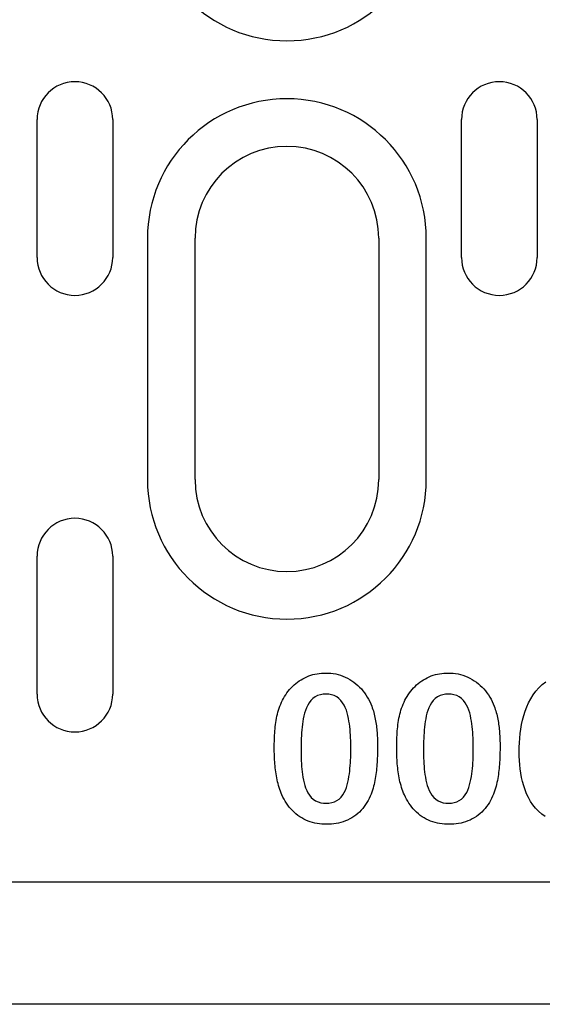
# Model space of a CAD drawing. Extents: x 143 to 1606, y 334 to 2252.
# Drawn here: x 1008 to 1042, y 1114 to 1178 of the extents above; entities that cross this region are included whole.
import ezdxf

# ---------------------------------------------------------------- set-up
doc = ezdxf.new("R2010")
doc.units = 0
doc.header["$LTSCALE"] = 8
doc.header["$MEASUREMENT"] = 0
doc.layers.add('DUENN-18', color=94, linetype='CONTINUOUS')
doc.layers.add('SICHTBAR', color=7, linetype='CONTINUOUS')

msp = doc.modelspace()

# ---------------------------------------------------------------- linework, layer by layer
at = {"layer": 'DUENN-18'}
for p, q in [((1009.136, 1162.96), (1009.136, 1171.96)), ((1014.081, 1171.96), (1014.081, 1162.96)), ((1036.865, 1162.96), (1036.865, 1171.96)), ((1041.81, 1171.96), (1041.81, 1162.96)), ((1016.349, 1164.21), (1016.349, 1148.46)), ((1019.458, 1148.46), (1019.458, 1164.21)), ((1031.458, 1164.21), (1031.458, 1148.46)), ((1034.567, 1148.46), (1034.567, 1164.21)), ((1009.136, 1134.46), (1009.136, 1143.46)), ((1014.081, 1143.46), (1014.081, 1134.46))]:
    msp.add_line(p, q, dxfattribs=at)
at = {"layer": 'DUENN-18', "flags": 128}
for points in [[(1025.233, 1134.181), (1025.307, 1134.301), (1025.383, 1134.419), (1025.462, 1134.536), (1025.546, 1134.649), (1025.635, 1134.757), (1025.73, 1134.862), (1025.829, 1134.962), (1025.932, 1135.058), (1026.039, 1135.149), (1026.15, 1135.236), (1026.265, 1135.317), (1026.384, 1135.393), (1026.505, 1135.464), (1026.63, 1135.529), (1026.758, 1135.589), (1026.888, 1135.641), (1027.021, 1135.688), (1027.156, 1135.728), (1027.292, 1135.761), (1027.431, 1135.788), (1027.57, 1135.809), (1027.71, 1135.825), (1027.85, 1135.833), (1027.991, 1135.835)], [(1027.991, 1135.835), (1028.155, 1135.83), (1028.32, 1135.819), (1028.483, 1135.8), (1028.645, 1135.771), (1028.805, 1135.734), (1028.963, 1135.688), (1029.118, 1135.632), (1029.27, 1135.568), (1029.418, 1135.497), (1029.562, 1135.417), (1029.701, 1135.329), (1029.836, 1135.235), (1029.966, 1135.133), (1030.09, 1135.026), (1030.209, 1134.912), (1030.322, 1134.792), (1030.428, 1134.667), (1030.529, 1134.537), (1030.624, 1134.402), (1030.712, 1134.263), (1030.793, 1134.12), (1030.869, 1133.974), (1030.938, 1133.825), (1031.003, 1133.673)], [(1033.233, 1134.181), (1033.307, 1134.301), (1033.383, 1134.419), (1033.462, 1134.536), (1033.546, 1134.649), (1033.635, 1134.757), (1033.73, 1134.862), (1033.829, 1134.962), (1033.932, 1135.058), (1034.039, 1135.149), (1034.15, 1135.236), (1034.265, 1135.317), (1034.384, 1135.393), (1034.505, 1135.464), (1034.63, 1135.529), (1034.758, 1135.589), (1034.888, 1135.641), (1035.021, 1135.688), (1035.156, 1135.728), (1035.292, 1135.761), (1035.431, 1135.788), (1035.57, 1135.809), (1035.71, 1135.825), (1035.85, 1135.833), (1035.991, 1135.835)], [(1035.991, 1135.835), (1036.155, 1135.83), (1036.32, 1135.819), (1036.483, 1135.8), (1036.645, 1135.771), (1036.805, 1135.734), (1036.963, 1135.688), (1037.118, 1135.632), (1037.27, 1135.568), (1037.418, 1135.497), (1037.562, 1135.417), (1037.701, 1135.329), (1037.836, 1135.235), (1037.966, 1135.133), (1038.09, 1135.026), (1038.209, 1134.912), (1038.322, 1134.792), (1038.428, 1134.667), (1038.529, 1134.537), (1038.624, 1134.402), (1038.712, 1134.263), (1038.793, 1134.12), (1038.869, 1133.974), (1038.938, 1133.825), (1039.003, 1133.673)], [(1040.633, 1130.687), (1040.638, 1130.986), (1040.648, 1131.285), (1040.668, 1131.584), (1040.698, 1131.882), (1040.738, 1132.179), (1040.789, 1132.474), (1040.852, 1132.766), (1040.927, 1133.056), (1041.018, 1133.341), (1041.123, 1133.622), (1041.246, 1133.895), (1041.386, 1134.16), (1041.545, 1134.413), (1041.723, 1134.653), (1041.922, 1134.877), (1042.14, 1135.083), (1042.376, 1135.267)], [(1028.012, 1134.46), (1027.827, 1134.452), (1027.644, 1134.42), (1027.467, 1134.364), (1027.302, 1134.28), (1027.153, 1134.17), (1027.023, 1134.038), (1026.911, 1133.89), (1026.816, 1133.731), (1026.735, 1133.564), (1026.667, 1133.391), (1026.611, 1133.214), (1026.565, 1133.034), (1026.528, 1132.852), (1026.498, 1132.669), (1026.472, 1132.486), (1026.45, 1132.301), (1026.432, 1132.117), (1026.417, 1131.932), (1026.405, 1131.747), (1026.398, 1131.561), (1026.392, 1131.376), (1026.387, 1131.191), (1026.384, 1131.005), (1026.383, 1130.82)], [(1029.633, 1130.872), (1029.633, 1131.055), (1029.63, 1131.238), (1029.625, 1131.421), (1029.618, 1131.604), (1029.609, 1131.787), (1029.598, 1131.97), (1029.582, 1132.152), (1029.564, 1132.334), (1029.542, 1132.516), (1029.515, 1132.697), (1029.483, 1132.877), (1029.445, 1133.056), (1029.399, 1133.233), (1029.343, 1133.407), (1029.276, 1133.578), (1029.195, 1133.742), (1029.101, 1133.899), (1028.99, 1134.045), (1028.861, 1134.174), (1028.713, 1134.282), (1028.55, 1134.364), (1028.375, 1134.419), (1028.195, 1134.451), (1028.012, 1134.46)], [(1036.012, 1134.46), (1035.827, 1134.452), (1035.644, 1134.42), (1035.467, 1134.364), (1035.302, 1134.28), (1035.153, 1134.17), (1035.023, 1134.038), (1034.911, 1133.89), (1034.816, 1133.731), (1034.735, 1133.564), (1034.667, 1133.391), (1034.611, 1133.214), (1034.565, 1133.034), (1034.528, 1132.852), (1034.498, 1132.669), (1034.472, 1132.486), (1034.45, 1132.301), (1034.432, 1132.117), (1034.417, 1131.932), (1034.405, 1131.747), (1034.398, 1131.561), (1034.392, 1131.376), (1034.387, 1131.191), (1034.384, 1131.005), (1034.383, 1130.82)], [(1037.633, 1130.872), (1037.633, 1131.055), (1037.63, 1131.238), (1037.625, 1131.421), (1037.618, 1131.604), (1037.609, 1131.787), (1037.598, 1131.97), (1037.582, 1132.152), (1037.564, 1132.334), (1037.542, 1132.516), (1037.515, 1132.697), (1037.483, 1132.877), (1037.445, 1133.056), (1037.399, 1133.233), (1037.343, 1133.407), (1037.276, 1133.578), (1037.195, 1133.742), (1037.101, 1133.899), (1036.99, 1134.045), (1036.861, 1134.174), (1036.713, 1134.282), (1036.55, 1134.364), (1036.375, 1134.419), (1036.195, 1134.451), (1036.012, 1134.46)], [(1024.633, 1130.951), (1024.635, 1131.089), (1024.636, 1131.227), (1024.639, 1131.366), (1024.642, 1131.504), (1024.648, 1131.642), (1024.654, 1131.78), (1024.663, 1131.919), (1024.673, 1132.057), (1024.686, 1132.194), (1024.7, 1132.332), (1024.716, 1132.47), (1024.734, 1132.607), (1024.755, 1132.743), (1024.779, 1132.88), (1024.805, 1133.016), (1024.836, 1133.151), (1024.871, 1133.285), (1024.91, 1133.417), (1024.954, 1133.549), (1025.001, 1133.679), (1025.052, 1133.807), (1025.109, 1133.933), (1025.17, 1134.058), (1025.233, 1134.181)], [(1032.633, 1130.951), (1032.635, 1131.089), (1032.636, 1131.227), (1032.639, 1131.366), (1032.642, 1131.504), (1032.648, 1131.642), (1032.654, 1131.78), (1032.663, 1131.919), (1032.673, 1132.057), (1032.686, 1132.194), (1032.7, 1132.332), (1032.716, 1132.47), (1032.734, 1132.607), (1032.755, 1132.743), (1032.779, 1132.88), (1032.805, 1133.016), (1032.836, 1133.151), (1032.871, 1133.285), (1032.91, 1133.417), (1032.954, 1133.549), (1033.001, 1133.679), (1033.052, 1133.807), (1033.109, 1133.933), (1033.17, 1134.058), (1033.233, 1134.181)], [(1031.003, 1133.673), (1031.038, 1133.569), (1031.073, 1133.464), (1031.106, 1133.358), (1031.135, 1133.252), (1031.163, 1133.145), (1031.188, 1133.037), (1031.212, 1132.929), (1031.235, 1132.821), (1031.255, 1132.712), (1031.273, 1132.603), (1031.289, 1132.494), (1031.305, 1132.385), (1031.318, 1132.275), (1031.33, 1132.165), (1031.341, 1132.055), (1031.35, 1131.945), (1031.358, 1131.835), (1031.364, 1131.725), (1031.37, 1131.614), (1031.375, 1131.504), (1031.379, 1131.393), (1031.381, 1131.283), (1031.382, 1131.172), (1031.383, 1131.062)], [(1039.003, 1133.673), (1039.038, 1133.569), (1039.073, 1133.464), (1039.106, 1133.358), (1039.135, 1133.252), (1039.163, 1133.145), (1039.188, 1133.037), (1039.212, 1132.929), (1039.235, 1132.821), (1039.255, 1132.712), (1039.273, 1132.603), (1039.289, 1132.494), (1039.305, 1132.385), (1039.318, 1132.275), (1039.33, 1132.165), (1039.341, 1132.055), (1039.35, 1131.945), (1039.358, 1131.835), (1039.364, 1131.725), (1039.37, 1131.614), (1039.375, 1131.504), (1039.379, 1131.393), (1039.381, 1131.283), (1039.382, 1131.172), (1039.383, 1131.062)], [(1025.135, 1127.876), (1025.084, 1127.997), (1025.035, 1128.118), (1024.99, 1128.24), (1024.95, 1128.365), (1024.913, 1128.49), (1024.878, 1128.616), (1024.846, 1128.743), (1024.817, 1128.871), (1024.792, 1128.999), (1024.769, 1129.128), (1024.748, 1129.257), (1024.729, 1129.386), (1024.712, 1129.516), (1024.697, 1129.645), (1024.684, 1129.776), (1024.673, 1129.906), (1024.663, 1130.036), (1024.655, 1130.167), (1024.648, 1130.297), (1024.643, 1130.428), (1024.639, 1130.558), (1024.636, 1130.689), (1024.635, 1130.82), (1024.633, 1130.951)], [(1026.383, 1130.82), (1026.384, 1130.64), (1026.387, 1130.46), (1026.392, 1130.28), (1026.399, 1130.1), (1026.409, 1129.92), (1026.42, 1129.741), (1026.436, 1129.562), (1026.454, 1129.383), (1026.477, 1129.204), (1026.505, 1129.026), (1026.538, 1128.849), (1026.577, 1128.674), (1026.626, 1128.5), (1026.683, 1128.33), (1026.753, 1128.164), (1026.836, 1128.004), (1026.934, 1127.852), (1027.048, 1127.713), (1027.181, 1127.592), (1027.331, 1127.493), (1027.496, 1127.421), (1027.668, 1127.371), (1027.846, 1127.343), (1028.026, 1127.335)], [(1028.026, 1127.335), (1028.207, 1127.345), (1028.385, 1127.375), (1028.558, 1127.428), (1028.721, 1127.507), (1028.869, 1127.61), (1029, 1127.735), (1029.111, 1127.878), (1029.204, 1128.033), (1029.28, 1128.197), (1029.343, 1128.367), (1029.396, 1128.54), (1029.441, 1128.715), (1029.48, 1128.892), (1029.511, 1129.07), (1029.538, 1129.249), (1029.561, 1129.428), (1029.58, 1129.608), (1029.596, 1129.788), (1029.608, 1129.969), (1029.618, 1130.149), (1029.625, 1130.33), (1029.629, 1130.511), (1029.632, 1130.692), (1029.633, 1130.872)], [(1031.383, 1131.062), (1031.383, 1130.93), (1031.381, 1130.798), (1031.379, 1130.666), (1031.376, 1130.533), (1031.372, 1130.401), (1031.366, 1130.269), (1031.359, 1130.137), (1031.351, 1130.006), (1031.341, 1129.874), (1031.331, 1129.742), (1031.319, 1129.611), (1031.305, 1129.479), (1031.29, 1129.348), (1031.272, 1129.217), (1031.253, 1129.086), (1031.231, 1128.956), (1031.208, 1128.826), (1031.182, 1128.696), (1031.154, 1128.567), (1031.123, 1128.439), (1031.089, 1128.311), (1031.05, 1128.185), (1031.008, 1128.059), (1030.964, 1127.935)], [(1033.135, 1127.876), (1033.084, 1127.997), (1033.035, 1128.118), (1032.99, 1128.24), (1032.95, 1128.365), (1032.913, 1128.49), (1032.878, 1128.616), (1032.846, 1128.743), (1032.817, 1128.871), (1032.792, 1128.999), (1032.769, 1129.128), (1032.748, 1129.257), (1032.729, 1129.386), (1032.712, 1129.516), (1032.697, 1129.645), (1032.684, 1129.776), (1032.673, 1129.906), (1032.663, 1130.036), (1032.655, 1130.167), (1032.648, 1130.297), (1032.643, 1130.428), (1032.639, 1130.558), (1032.636, 1130.689), (1032.635, 1130.82), (1032.633, 1130.951)], [(1034.383, 1130.82), (1034.384, 1130.64), (1034.387, 1130.46), (1034.392, 1130.28), (1034.399, 1130.1), (1034.409, 1129.92), (1034.42, 1129.741), (1034.436, 1129.562), (1034.454, 1129.383), (1034.477, 1129.204), (1034.505, 1129.026), (1034.538, 1128.849), (1034.577, 1128.674), (1034.626, 1128.5), (1034.683, 1128.33), (1034.753, 1128.164), (1034.836, 1128.004), (1034.934, 1127.852), (1035.048, 1127.713), (1035.181, 1127.592), (1035.331, 1127.493), (1035.496, 1127.421), (1035.668, 1127.371), (1035.846, 1127.343), (1036.026, 1127.335)], [(1036.026, 1127.335), (1036.207, 1127.345), (1036.385, 1127.375), (1036.558, 1127.428), (1036.721, 1127.507), (1036.869, 1127.61), (1037, 1127.735), (1037.111, 1127.878), (1037.204, 1128.033), (1037.28, 1128.197), (1037.343, 1128.367), (1037.396, 1128.54), (1037.441, 1128.715), (1037.48, 1128.892), (1037.511, 1129.07), (1037.538, 1129.249), (1037.561, 1129.428), (1037.58, 1129.608), (1037.596, 1129.788), (1037.608, 1129.969), (1037.618, 1130.149), (1037.625, 1130.33), (1037.629, 1130.511), (1037.632, 1130.692), (1037.633, 1130.872)], [(1039.383, 1131.062), (1039.383, 1130.93), (1039.381, 1130.798), (1039.379, 1130.666), (1039.376, 1130.533), (1039.372, 1130.401), (1039.366, 1130.269), (1039.359, 1130.137), (1039.351, 1130.006), (1039.341, 1129.874), (1039.331, 1129.742), (1039.319, 1129.611), (1039.305, 1129.479), (1039.29, 1129.348), (1039.272, 1129.217), (1039.253, 1129.086), (1039.231, 1128.956), (1039.208, 1128.826), (1039.182, 1128.696), (1039.154, 1128.567), (1039.123, 1128.439), (1039.089, 1128.311), (1039.05, 1128.185), (1039.008, 1128.059), (1038.964, 1127.935)], [(1042.338, 1126.462), (1042.111, 1126.624), (1041.9, 1126.807), (1041.706, 1127.008), (1041.531, 1127.226), (1041.375, 1127.458), (1041.238, 1127.702), (1041.119, 1127.954), (1041.017, 1128.214), (1040.928, 1128.479), (1040.853, 1128.749), (1040.79, 1129.021), (1040.739, 1129.295), (1040.699, 1129.572), (1040.669, 1129.85), (1040.649, 1130.128), (1040.639, 1130.408), (1040.633, 1130.687)], [(1028.055, 1125.96), (1027.901, 1125.965), (1027.746, 1125.972), (1027.592, 1125.987), (1027.439, 1126.009), (1027.287, 1126.039), (1027.137, 1126.077), (1026.989, 1126.121), (1026.843, 1126.172), (1026.7, 1126.232), (1026.561, 1126.299), (1026.425, 1126.374), (1026.294, 1126.456), (1026.168, 1126.545), (1026.047, 1126.642), (1025.931, 1126.744), (1025.82, 1126.852), (1025.716, 1126.966), (1025.617, 1127.085), (1025.523, 1127.208), (1025.435, 1127.336), (1025.353, 1127.466), (1025.276, 1127.601), (1025.204, 1127.738), (1025.135, 1127.876)], [(1030.964, 1127.935), (1030.901, 1127.791), (1030.835, 1127.649), (1030.763, 1127.511), (1030.684, 1127.375), (1030.599, 1127.244), (1030.508, 1127.116), (1030.412, 1126.993), (1030.309, 1126.875), (1030.199, 1126.763), (1030.083, 1126.658), (1029.962, 1126.559), (1029.835, 1126.467), (1029.703, 1126.384), (1029.566, 1126.307), (1029.426, 1126.237), (1029.282, 1126.176), (1029.134, 1126.124), (1028.984, 1126.079), (1028.833, 1126.04), (1028.679, 1126.01), (1028.524, 1125.988), (1028.368, 1125.972), (1028.212, 1125.964), (1028.055, 1125.96)], [(1036.055, 1125.96), (1035.901, 1125.965), (1035.746, 1125.972), (1035.592, 1125.987), (1035.439, 1126.009), (1035.287, 1126.039), (1035.137, 1126.077), (1034.989, 1126.121), (1034.843, 1126.172), (1034.7, 1126.232), (1034.561, 1126.299), (1034.425, 1126.374), (1034.294, 1126.456), (1034.168, 1126.545), (1034.047, 1126.642), (1033.931, 1126.744), (1033.82, 1126.852), (1033.716, 1126.966), (1033.617, 1127.085), (1033.523, 1127.208), (1033.435, 1127.336), (1033.353, 1127.466), (1033.276, 1127.601), (1033.204, 1127.738), (1033.135, 1127.876)], [(1038.964, 1127.935), (1038.901, 1127.791), (1038.835, 1127.649), (1038.763, 1127.511), (1038.684, 1127.375), (1038.599, 1127.244), (1038.508, 1127.116), (1038.412, 1126.993), (1038.309, 1126.875), (1038.199, 1126.763), (1038.083, 1126.658), (1037.962, 1126.559), (1037.835, 1126.467), (1037.703, 1126.384), (1037.566, 1126.307), (1037.426, 1126.237), (1037.282, 1126.176), (1037.134, 1126.124), (1036.984, 1126.079), (1036.833, 1126.04), (1036.679, 1126.01), (1036.524, 1125.988), (1036.368, 1125.972), (1036.212, 1125.964), (1036.055, 1125.96)]]:
    msp.add_lwpolyline(points, dxfattribs=at)
at = {"layer": 'DUENN-18'}
for centre, radius, start, end in [((1025.458, 1186.21), 9.109, 180, 0), ((1011.608, 1171.96), 2.472, 0, 180), ((1039.337, 1171.96), 2.472, 0, 180), ((1025.458, 1164.21), 9.109, 0, 180), ((1025.458, 1164.21), 6, 0, 180), ((1011.608, 1162.96), 2.472, 180, 0), ((1039.337, 1162.96), 2.472, 180, 0), ((1025.458, 1148.46), 9.109, 180, 0), ((1025.458, 1148.46), 6, 180, 0), ((1011.608, 1143.46), 2.472, 0, 180), ((1011.608, 1134.46), 2.472, 180, 0)]:
    msp.add_arc(centre, radius, start, end, dxfattribs=at)
at = {"layer": 'SICHTBAR'}
for p, q in [((869.258, 1122.21), (1126.258, 1122.21)), ((1247.758, 1114.21), (247.758, 1114.21))]:
    msp.add_line(p, q, dxfattribs=at)

doc.saveas('drawing.dxf')
